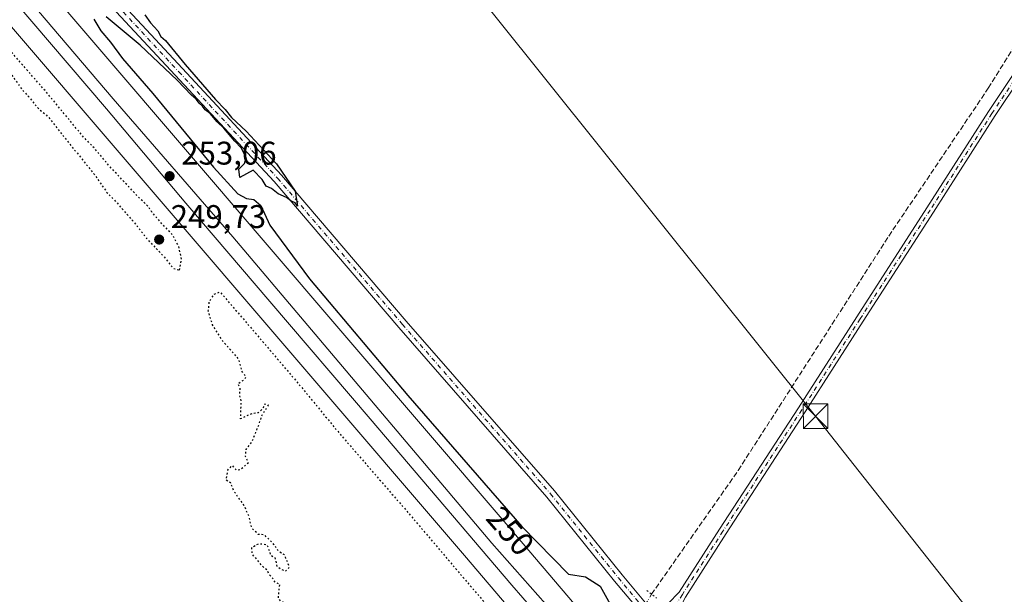
# Model space of a CAD drawing. Units: metres. Extents: x 626035 to 629530, y 4643965 to 4646340.
# Drawn here: x 627484 to 627785, y 4645026 to 4645202 of the extents above; entities that cross this region are included whole.
import ezdxf
from ezdxf.enums import TextEntityAlignment as Align

# ---------------------------------------------------------------- set-up
doc = ezdxf.new("R2010")
doc.units = ezdxf.units.M
doc.header["$MEASUREMENT"] = 0
for name, pattern in [('DGN Style 3', [2.307223458686699, 1.648016756204785, -0.6592067024819142]), ('DGN Style 4', [2.6384748266838614, 1.318413404963828, -0.6592067024819142, 0.001648016756204785, -0.6592067024819142]), ('DGN Style 5', [1.1536117293433497, 0.4944050268614355, -0.6592067024819142])]:
    doc.linetypes.add(name, pattern=pattern)
for name, color, linetype, lineweight in [('Camino Cxs', 7, 'Continuous', 0), ('Camino eje', 30, 'DGN Style 4', 13), ('Corriente artificial lineal', 4, 'DGN Style 3', 13), ('Corriente artificial lineal oculto', 135, 'DGN Style 4', 13), ('Cultivos herbáceos CxS', 92, 'Continuous', 0), ('Curva de nivel maestra', 30, 'Continuous', 30), ('Curva de nivel maestra depresión', 30, 'DGN Style 5', 30), ('Ferrocarril eje', 151, 'Continuous', 13), ('Instalación de energía eléctrica Cxs', 135, 'Continuous', 0), ('Monumento puntual', 7, 'Continuous', 0), ('Núcleo urbano CxS', 7, 'Continuous', 0), ('Pista no pavimentada Cxs', 111, 'Continuous', 0), ('Pista no pavimentada eje', 91, 'DGN Style 4', 0), ('Puente lineal', 2, 'DGN Style 5', 0), ('Punto de cota en terreno', 7, 'Continuous', 0), ('Rótulo de curva de nivel directora', 7, 'Continuous', 0), ('Rótulo de punto de cota en terreno', 7, 'Continuous', 0), ('Tendido', 6, 'Continuous', 0), ('Torre de tendido puntual', 7, 'Continuous', 0)]:
    doc.layers.add(name, color=color, linetype=linetype, lineweight=lineweight)
doc.styles.add('Style-Arial', font='txt')

# ---------------------------------------------------------------- blocks, each defined once
blk = doc.blocks.new('*U8')
at = {"layer": 'Cultivos herbáceos CxS', "color": 92, "linetype": 'Continuous', "lineweight": 0}
blk.add_polyline3d([(627227.3494999995, 4645497.338500001, 252.8478999999934), (627620.3202999998, 4645038.343900001, 252.047900000005), (627776.3953999998, 4644854.6976, 252.0837000000029), (627499.9134000001, 4644640.647, 255.0102999999945), (627434.2966, 4644691.447100001, 256.4875000000029), (627370.7965000002, 4644754.9472, 255.5445999999938), (627298.8295999998, 4644824.797300001, 255.9517000000051)], dxfattribs=at)
blk = doc.blocks.new('*U10')
at = {"layer": 'Cultivos herbáceos CxS', "color": 92, "linetype": 'Continuous', "lineweight": 0}
blk.add_polyline3d([(628198.7111999998, 4644382.500299999, 253.8794999999955), (627632.4921000004, 4645048.744100001, 251.7130999999936), (627313.3180999998, 4645421.542500001, 252.0510000000068)], dxfattribs=at)
blk = doc.blocks.new('5PATER')
at = {"layer": 'Instalación de energía eléctrica Cxs', "linetype": 'Continuous', "lineweight": 0}
h = blk.add_hatch(color=51, dxfattribs=at)
edge = h.paths.add_edge_path()
edge.add_ellipse((0, 0), major_axis=(-0.1095731443231308, -0.1110710700762829), ratio=0.9994222409660322, start_angle=0, end_angle=360)
blk = doc.blocks.new('5TTEND')
at = {"layer": 'Monumento puntual', "color": 7, "linetype": 'Continuous', "lineweight": 0}
for p, q in [((-0.375, 0.3754), (0.375, -0.3746)), ((0.3720000000000001, 0.3784000000000001), (-0.3720000000000001, -0.3776))]:
    blk.add_line(p, q, dxfattribs=at)
at = {"layer": 'Monumento puntual', "color": 7, "linetype": 'Continuous', "lineweight": 0, "flags": 128}
blk.add_lwpolyline([(-0.375, -0.3746), (0.375, -0.3746), (0.375, 0.3754), (-0.375, 0.3754), (-0.3720000000000001, -0.3776)], dxfattribs=at)

msp = doc.modelspace()

# ---------------------------------------------------------------- linework, layer by layer
at = {"layer": 'Camino Cxs', "color": 7, "linetype": 'Continuous', "lineweight": 0}
for points in [[(628038.4545, 4645568.9845, 248.7948000000033), (628021.4682999998, 4645542.632300001, 248.6065999999992), (628007.5043000003, 4645521.5275, 248.5264000000025), (627990.2050999999, 4645493.595100001, 248.8138000000035), (627967.0210999995, 4645457.389699999, 248.773000000001), (627946.8554999996, 4645426.268100001, 248.9419999999955), (627924.7917, 4645392.7755, 249.0445999999938), (627897.9654999999, 4645350.710899999, 249.088699999993), (627875.5773, 4645316.0963, 249.3666999999987), (627842.0824999996, 4645265.139900001, 249.223800000007), (627823.1958999997, 4645235.619700001, 249.517200000002), (627798.4249, 4645196.7163, 249.7008999999962), (627782.5491000004, 4645172.9027, 249.5991999999969), (627763.6630999995, 4645143.383500001, 249.7192000000068), (627742.2319, 4645110.0459, 249.9489000000031), (627724.4502999998, 4645082.2623, 250.7109000000055), (627700.3205000004, 4645045.114900001, 250.1377000000066), (627687.8731000006, 4645025.6461, 249.9655999999959), (627684.8170999996, 4645019.5361, 249.911500000002), (627685.1347000003, 4645015.4615, 249.866399999999), (627686.1401000004, 4645012.6041, 249.7502999999997)], [(627676.8252999998, 4645022.915100001, 249.9128000000055), (627677.5135000005, 4645022.574300001, 249.8908999999985), (627678.2484999998, 4645022.351700001, 249.8736000000063), (627679.0100999996, 4645022.252900001, 249.8570999999938), (627679.7774999999, 4645022.280900001, 249.8402999999962), (627680.5299000005, 4645022.434900001, 249.8234999999986), (627681.2666999997, 4645022.7203, 249.8142999999982), (627681.9447, 4645023.126300001, 249.8144999999931), (627682.5438999999, 4645023.6413, 249.8249000000069), (627685.9852999998, 4645027.1489, 249.8727000000072), (627698.3031000001, 4645046.414899999, 249.8555999999953), (627722.4332999998, 4645083.562899999, 249.8089000000036), (627740.2117, 4645111.341700001, 249.6379000000015), (627761.6429000003, 4645144.679099999, 249.4014000000025), (627780.5396999996, 4645174.215100001, 249.4330999999947), (627796.4139, 4645198.026699999, 249.4775999999983), (627821.1728999997, 4645236.910900001, 249.4061999999976)], [(627682.5438999999, 4645023.6413, 249.8249000000069), (627685.9852999998, 4645027.1489, 249.8727000000072), (627698.3031000001, 4645046.414899999, 249.8555999999953), (627722.4332999998, 4645083.562899999, 249.8089000000036), (627740.2117, 4645111.341700001, 249.6379000000015), (627761.6429000003, 4645144.679099999, 249.4014000000025), (627780.5396999996, 4645174.215100001, 249.4330999999947), (627796.4139, 4645198.026699999, 249.4775999999983)], [(627798.4249, 4645196.7163, 249.7008999999962), (627782.5491000004, 4645172.9027, 249.5991999999969), (627763.6630999995, 4645143.383500001, 249.7192000000068), (627742.2319, 4645110.0459, 249.9489000000031), (627724.4502999998, 4645082.2623, 250.7109000000055), (627700.3205000004, 4645045.114900001, 250.1377000000066), (627687.8731000006, 4645025.6461, 249.9655999999959)]]:
    msp.add_polyline3d(points, dxfattribs=at)
at = {"layer": 'Camino eje', "color": 30, "linetype": 'DGN Style 4', "lineweight": 13}
msp.add_polyline3d([(628037.4499000004, 4645569.640900001, 248.6428000000014), (628020.4637000002, 4645543.2885, 248.5522999999957), (628006.4935, 4645522.174699999, 248.4449000000022), (627989.1897, 4645494.2345, 248.6959999999963), (627966.0122999996, 4645458.0395, 248.7483999999968), (627945.8509000001, 4645426.924500001, 248.8845000000001), (627923.7846999997, 4645393.428099999, 248.9627999999939), (627896.9559000004, 4645351.359300001, 249.0151000000042), (627874.5721000005, 4645316.751700001, 249.2918000000063), (627841.0756999999, 4645265.7929, 249.2728999999963), (627822.1845000006, 4645236.2653, 249.3966999999975), (627797.4194999998, 4645197.3715, 249.4995000000054), (627781.5443000002, 4645173.558900001, 249.504700000005), (627762.6530999999, 4645144.031300001, 249.4945000000007), (627741.2219000002, 4645110.6939, 249.787599999996), (627723.4417000003, 4645082.912500001, 250.2121000000043), (627699.3117000004, 4645045.764900001, 249.9829999999929), (627686.9291000003, 4645026.397500001, 249.8772999999928), (627682.7037000004, 4645019.9089, 249.800900000002), (627681.1190999999, 4645014.819499999, 249.8300000000018)], dxfattribs=at)
at = {"layer": 'Corriente artificial lineal', "color": 4, "linetype": 'DGN Style 3', "lineweight": 13}
msp.add_polyline3d([(627677.5050999997, 4645026.465100001, 249.7102000000014), (627703.9736000003, 4645064.351600001, 248.9903999999952), (627750.0111999996, 4645136.0538, 248.9306999999972), (627780.4384000005, 4645181.297700001, 248.6198000000004), (627799.7529999996, 4645212.5186, 248.7508999999991), (627834.6781000001, 4645265.170800001, 248.6119999999937), (627866.6926999995, 4645316.5, 248.3937000000006), (627934.1616000002, 4645419.687700001, 248.3681999999972), (627962.4720999999, 4645464.137800001, 248.1664000000019), (627988.1366999998, 4645502.2379, 248.0574999999953), (628019.3575999998, 4645551.185900001, 248.054099999994), (628037.6139000002, 4645582.142200001, 248.0819000000047), (628066.7181000002, 4645626.063100001, 248.1037999999971), (628075.4494000003, 4645639.5569, 247.8793000000005), (628113.0203, 4645694.854900001, 247.7272999999986), (628143.9765999997, 4645744.3321, 247.7660999999935), (628172.5516999997, 4645787.4593, 247.9085999999952), (628174.6160000004, 4645791.042199999, 248.0112999999983)], dxfattribs=at)
at = {"layer": 'Corriente artificial lineal oculto', "color": 135, "linetype": 'DGN Style 4', "lineweight": 13, "extrusion": (0.002660237121678749, 0.004412439234606944, 0.9999867266711381), "elevation": 22415.37490541896, "flags": 128}
msp.add_lwpolyline([(627669.829654407, 4644964.831690493), (627674.6197646181, 4644972.776767839)], dxfattribs=at)
at = {"layer": 'Cultivos herbáceos CxS', "color": 92, "linetype": 'Continuous', "lineweight": 0, "extrusion": (0.2857037905234507, 0.2429911970383259, 0.9269997962472342), "elevation": 1308250.580344381, "flags": 128}
msp.add_lwpolyline([(3132351.452599537, -3232787.424240823), (3131747.219049599, -3232789.557222459), (3131506.209936669, -3232789.461771531)], dxfattribs=at)
at = {"layer": 'Cultivos herbáceos CxS', "color": 92, "linetype": 'Continuous', "lineweight": 0}
msp.add_polyline3d([(627313.3180999998, 4645421.542500001, 252.0510000000068), (627632.4921000004, 4645048.744100001, 251.7130999999936), (628198.7111999998, 4644382.500299999, 253.8794999999955), (628241.5314999997, 4644332.114700001, 254.5672999999952), (628294.8860999999, 4644269.3333, 254.6224999999977), (628461.2755000005, 4644076.0385, 255.0592999999935), (628518.7472999999, 4644008.969799999, 255.1153000000049)], dxfattribs=at)
at = {"layer": 'Curva de nivel maestra', "color": 30, "linetype": 'Continuous', "lineweight": 30, "elevation": 250, "flags": 128}
for points in [[(627506.9800000006, 4645202.450099999), (627509.1200000001, 4645198.890100001), (627512.1399999997, 4645195.4001), (627515.7599999999, 4645190.360099999), (627525.0300000003, 4645179.640100001), (627543.5800000001, 4645157.120100001), (627551.0300000003, 4645149.030099999), (627553.6900000004, 4645147.5801), (627555.9600000001, 4645147.2501), (627558.1200000001, 4645145.4101), (627560.8099999997, 4645139.4301), (627572.9699999997, 4645122.9301), (627602.9699999997, 4645087.290100001), (627637.8600000005, 4645047.1801), (627652.0899999999, 4645032.6801), (627657.3600000005, 4645031.770099999), (627661.75, 4645028.9101), (627664.8200000003, 4645023.4101)], [(627522.6600000003, 4645203.7401), (627524.2999999998, 4645201.3201), (627526.5700000003, 4645198.840100001), (627527.5499999998, 4645197.1501), (627528.9500000002, 4645195.880100001), (627534.9900000002, 4645188.590100001), (627544.1900000004, 4645177.800100001), (627547.2000000002, 4645174.8201), (627549.0800000001, 4645172.360099999), (627553.5599999997, 4645168.1801), (627562.8700000001, 4645158.1601), (627568.5599999997, 4645149.850099999), (627569.2999999998, 4645145.2601), (627568.5599999997, 4645146.1801), (627567.2000000002, 4645146.8201), (627565.8700000001, 4645147.8201), (627563.3200000003, 4645148.940099999), (627561.3700000001, 4645150.6501), (627559.6500000004, 4645151.3301), (627558.4699999997, 4645153.370100001), (627555.7199999997, 4645156.220100001), (627551.7000000002, 4645153.9801), (627551.3799999999, 4645156.5101), (627553.0599999997, 4645158.2301), (627553.5800000001, 4645160.0701), (627552.0700000003, 4645163.020099999), (627550.1399999997, 4645165.090100001), (627546.7400000002, 4645169.030099999), (627544.7199999997, 4645171.0001), (627542.5800000001, 4645173.540100001), (627541.0800000001, 4645174.700099999), (627540.2199999997, 4645175.8301), (627539.1699999999, 4645176.770099999), (627538.3200000003, 4645177.920100001), (627536.8700000001, 4645179.140100001), (627532.4800000006, 4645183.7501), (627521.1799999997, 4645194.440099999), (627510.8399999999, 4645203.1601)]]:
    msp.add_lwpolyline(points, dxfattribs=at)
at = {"layer": 'Curva de nivel maestra depresión', "color": 30, "linetype": 'DGN Style 5', "lineweight": 30, "elevation": 250, "flags": 128}
for points in [[(627533.1600000003, 4645125.640100001), (627533.8499999996, 4645128.940099999), (627533.0199999996, 4645132.8301), (627530.9699999997, 4645136.5801), (627527.8700000001, 4645139.8201), (627524.7699999996, 4645143.380100001), (627523.5800000001, 4645145.1801), (627520.5899999999, 4645148.0601), (627511.7599999999, 4645157.4901), (627507.3200000003, 4645162.790100001), (627503.3499999996, 4645166.960100001), (627492.8899999997, 4645179.6601), (627477.6100000005, 4645197.200099999), (627473.1100000005, 4645201.0001), (627470.8799999999, 4645201.090100001), (627472.3399999999, 4645197.5001), (627477.4500000002, 4645190.640100001), (627481.3600000005, 4645186.130100001), (627484.9800000006, 4645181.020099999), (627487.25, 4645178.520099999), (627489.7400000002, 4645175.390100001), (627493, 4645172.610099999), (627497.3799999999, 4645167.050100001), (627507.1399999997, 4645154.970100001), (627511.04, 4645149.380100001), (627513.7100000001, 4645146.6501), (627519.9400000004, 4645139.550100001), (627523.5700000003, 4645134.780099999), (627527.6600000003, 4645130.670100001), (627531.3200000003, 4645126.200099999), (627533.1600000003, 4645125.640100001)], [(627658.4304999998, 4644996.091600001), (627656.7000000002, 4644990.4801), (627657.0599999997, 4644987.1501), (627660.6500000004, 4644983.7601), (627668.2599999999, 4644975.920100001), (627673.5499999998, 4644969.550100001), (627681.4000000004, 4644960.4101), (627690.54, 4644948.890100001), (627700.1200000001, 4644937.8101), (627711.6299999999, 4644923.9801), (627720.5499999998, 4644913.5801), (627731.6100000005, 4644899.9801), (627740.1200000001, 4644889.9901), (627750.1500000004, 4644877.520099999), (627759.4000000004, 4644866.940099999), (627765.7199999997, 4644860.4301), (627771.4199999999, 4644853.470100001), (627773.4600000001, 4644851.1801), (627774.9000000004, 4644849.290100001), (627779, 4644845.050100001), (627783.4100000003, 4644838.970100001), (627781.3200000003, 4644837.890100001), (627776.0999999996, 4644843.3201), (627767.7999999998, 4644852.190099999), (627764.8300000001, 4644854.550100001), (627762.6699999999, 4644856.720100001), (627759.4199999999, 4644859.2601), (627756.0999999996, 4644862.960100001), (627750.9800000006, 4644867.4001), (627745.9400000004, 4644873.380100001), (627742.7599999999, 4644875.870100001), (627738.4000000004, 4644879.470100001), (627735.5599999997, 4644882.920100001), (627733.4800000006, 4644885.1801), (627731.8099999997, 4644887.5101), (627729.2400000002, 4644889.270099999), (627726.5300000003, 4644891.9001), (627724.7800000003, 4644894.8201), (627722.9900000002, 4644898.640100001), (627719.2199999997, 4644901.210100001), (627714.7999999998, 4644904.9801), (627711.8499999996, 4644908.700099999), (627710.7000000002, 4644911.460100001), (627707.7199999997, 4644915.220100001), (627703.7599999999, 4644917.970100001), (627700.7999999998, 4644921.290100001), (627696.7000000002, 4644925.710100001), (627694.1799999997, 4644929.520099999), (627691.9100000003, 4644931.9301), (627688.9400000004, 4644933.890100001), (627687.7800000003, 4644935.2301), (627687.1799999997, 4644937.220100001), (627685, 4644939.3301), (627681.7400000002, 4644940.8301), (627680.3200000003, 4644942.0001), (627678.9900000002, 4644942.4801), (627678.6500000004, 4644943.130100001), (627681.04, 4644944.2601), (627677.7199999997, 4644944.970100001), (627677.6100000005, 4644946.960100001), (627677.0999999996, 4644948.460100001), (627675.3399999999, 4644947.040100001), (627673.3399999999, 4644947.2601), (627671.3399999999, 4644948.840100001), (627669.3399999999, 4644949.7601), (627667.54, 4644949.6801), (627666.1500000004, 4644947.600099999), (627663.4699999997, 4644941.1601), (627659.2000000002, 4644937.020099999), (627657.7999999998, 4644934.690099999), (627654.6600000003, 4644930.7601), (627646.2100000001, 4644918.2601), (627645.5999999996, 4644915.3201), (627643.6299999999, 4644911.6601), (627641.3200000003, 4644909.610099999), (627638.4299999997, 4644906.880100001), (627633.9299999997, 4644903.520099999), (627631.3099999997, 4644900.4001), (627629.7199999997, 4644895.700099999), (627628.25, 4644893.280099999), (627627.0199999996, 4644892.710100001), (627625.8499999996, 4644895.640100001), (627623.0999999996, 4644894.5601), (627618.0899999999, 4644890.2501), (627614.6799999997, 4644886.6501), (627610.0199999996, 4644882.720100001), (627607.0199999996, 4644880.5001), (627603.0199999996, 4644876.710100001), (627597.8600000005, 4644874.1601), (627594.9400000004, 4644874.170100001), (627595.4100000003, 4644875.690099999), (627598.9000000004, 4644879.2401), (627602.4299999997, 4644881.6601), (627609.3399999999, 4644886.870100001), (627616.8200000003, 4644893.2601), (627628.2199999997, 4644902.200099999), (627634.5199999996, 4644908.140100001), (627636.8200000003, 4644911.640100001), (627639.7999999998, 4644915.5601), (627637.9000000004, 4644914.7401), (627636.8099999997, 4644914.4301), (627637.4400000004, 4644915.5701), (627640.3499999996, 4644919.1501), (627643.9600000001, 4644923.890100001), (627648.8099999997, 4644928.4901), (627650.3300000001, 4644931.190099999), (627651.9699999997, 4644933.690099999), (627652.29, 4644934.950099999), (627651.4000000004, 4644935.390100001), (627650.1699999999, 4644933.140100001), (627648.5, 4644932.050100001), (627644.6100000005, 4644930.540100001), (627640.9699999997, 4644927.020099999), (627636.7300000006, 4644923.550100001), (627633.7199999997, 4644919.460100001), (627632.6100000005, 4644918.4901), (627631.5999999996, 4644919.0801), (627629.5899999999, 4644917.690099999), (627628.25, 4644915.4001), (627626.8200000003, 4644914.280099999), (627623.6799999997, 4644913.300100001), (627621.5099999999, 4644912.860099999), (627619.6500000004, 4644910.5001), (627614.75, 4644905.720100001), (627608.1500000004, 4644901.450099999), (627605.8300000001, 4644899.030099999), (627603.2699999996, 4644897.030099999), (627600.9600000001, 4644895.090100001), (627596.4800000006, 4644892.280099999), (627589.54, 4644886.3301), (627586.6200000001, 4644884.440099999), (627583.1200000001, 4644884.130100001), (627585.9199999999, 4644887.2601), (627594.7300000006, 4644895.050100001), (627615.8300000001, 4644911.840100001), (627631.3899999997, 4644924.420100001), (627637.6799999997, 4644929.1801), (627643.3499999996, 4644934.020099999), (627649.6799999997, 4644939.0701), (627656.3399999999, 4644944.870100001), (627659.1100000005, 4644946.9101), (627660.4800000006, 4644949.280099999), (627662.8399999999, 4644952.4901), (627662.3700000001, 4644953.9801), (627661.3700000001, 4644955.380100001), (627659.1799999997, 4644956.520099999), (627657.9500000002, 4644957.630100001), (627656.5499999998, 4644958.2301), (627655.3499999996, 4644959.120100001), (627653.4000000004, 4644959.780099999), (627651.2000000002, 4644960.970100001), (627648.0700000003, 4644961.420100001), (627645.3300000001, 4644961.0701), (627644.2000000002, 4644962.8101), (627641.25, 4644964.3201), (627638.5199999996, 4644964.360099999), (627632.2199999997, 4644960.770099999), (627627.8799999999, 4644958.4301), (627623.8200000003, 4644955.140100001), (627621.5599999997, 4644954.050100001), (627622.9800000006, 4644956.800100001), (627630.4600000001, 4644964.170100001), (627633.1100000005, 4644969.6501), (627631.1699999999, 4644969.280099999), (627627.6399999997, 4644967.3201), (627621.8399999999, 4644963.220100001), (627616.6600000003, 4644959.840100001), (627609.2699999996, 4644953.2601), (627600.6600000003, 4644946.2301), (627590.2400000002, 4644938.7501), (627582.8799999999, 4644934.140100001), (627572.1399999997, 4644925.9001), (627560.7999999998, 4644916.4001), (627544.04, 4644903.460100001), (627530.6399999997, 4644892.790100001), (627525.5999999996, 4644889.690099999), (627522.7199999997, 4644890.220100001), (627523.3600000005, 4644891.5601), (627527.4800000006, 4644895.380100001), (627534.9299999997, 4644901.110099999), (627543.5499999998, 4644908.380100001), (627559.4600000001, 4644920.690099999), (627574.2199999997, 4644932.600099999), (627586.54, 4644942.270099999), (627594.6799999997, 4644949.640100001), (627600.1399999997, 4644953.8201), (627607.2000000002, 4644959.9901), (627612.54, 4644964.350099999), (627621.1799999997, 4644971.9901), (627628.5, 4644976.780099999), (627631.8899999997, 4644979.720100001), (627632.2000000002, 4644980.9301), (627630.7800000003, 4644980.9001), (627627.2999999998, 4644979.040100001), (627625.2800000003, 4644978.790100001), (627625.5999999996, 4644979.8201), (627627.2000000002, 4644980.090100001), (627628.3200000003, 4644981.0701), (627628.5999999996, 4644982.7501), (627627.29, 4644984.620100001), (627624.4100000003, 4644984.0701), (627622.5599999997, 4644984.220100001), (627621.8300000001, 4644985.8201), (627619.8499999996, 4644987.1801), (627619.2400000002, 4644988.340100001), (627618.4600000001, 4644987.170100001), (627617.2100000001, 4644986.890100001), (627616.2300000006, 4644987.890100001), (627613.5199999996, 4644987.280099999), (627611.5800000001, 4644987.340100001), (627611.29, 4644989.0101), (627612.9800000006, 4644991.0801), (627613.0899999999, 4644993.280099999), (627610.6399999997, 4644995.0801), (627609.4900000002, 4644997.0101), (627609.2100000001, 4644998.340100001), (627608.1299999999, 4644996.9101), (627605.8099999997, 4644994.940099999), (627605.1799999997, 4644998.380100001), (627601.4100000003, 4644999.460100001), (627591.25, 4645005.140100001), (627587.0800000001, 4645008.2501), (627585.1600000003, 4645009.9301), (627583.2300000006, 4645009.4001), (627580.4600000001, 4645010.450099999), (627577.4800000006, 4645012.800100001), (627574.6900000004, 4645015.470100001), (627569.6600000003, 4645018.720100001), (627568.3899999997, 4645020.920100001), (627569.4800000006, 4645022.3301), (627570.6900000004, 4645022.920100001), (627569.3600000005, 4645022.770099999), (627567.54, 4645021.9101), (627566.0800000001, 4645023.720100001), (627564.4600000001, 4645024.100099999), (627563.5, 4645025.140100001), (627563.5499999998, 4645027.190099999), (627563.9100000003, 4645029.550100001), (627562.4900000002, 4645030.130100001), (627561.6900000004, 4645031.3301), (627560.7599999999, 4645032.4001), (627560.0099999999, 4645033.8301), (627558.4699999997, 4645035.1601), (627557.1200000001, 4645036.940099999), (627555.4000000004, 4645038.770099999), (627555.3499999996, 4645040.8201), (627557.4800000006, 4645042.020099999), (627559.9699999997, 4645041.6501), (627561.0300000003, 4645038.5101), (627562.3799999999, 4645037.6801), (627562.9800000006, 4645034.950099999), (627564.4600000001, 4645034.100099999), (627565.5800000001, 4645033.5601), (627566.8200000003, 4645034.790100001), (627565.2800000003, 4645038.590100001), (627563.5499999998, 4645039.520099999), (627562.0899999999, 4645041.7301), (627559.1299999999, 4645044.6601), (627557.2800000003, 4645044.8101), (627555.2599999999, 4645046.780099999), (627554.5099999999, 4645050.1501), (627552.9699999997, 4645053.610099999), (627549.7999999998, 4645058.100099999), (627548.8899999997, 4645060.530099999), (627547.5099999999, 4645061.390100001), (627548, 4645064.450099999), (627549.2800000003, 4645065.9001), (627550.5899999999, 4645064.4301), (627551.8799999999, 4645064.6601), (627554.2699999996, 4645066.780099999), (627553.3399999999, 4645068.6501), (627553.5999999996, 4645070.8101), (627555.4299999997, 4645073.2401), (627557.4100000003, 4645078.220100001), (627558.5, 4645081.3201), (627560.3899999997, 4645084.3201), (627559.2999999998, 4645084.6601), (627558.5099999999, 4645083.120100001), (627557.25, 4645082.0001), (627555.0300000003, 4645081.610099999), (627551.8899999997, 4645080.140100001), (627552.0800000001, 4645085.710100001), (627551.6200000001, 4645087.2401), (627551.7400000002, 4645089.460100001), (627551.1399999997, 4645090.960100001), (627553.0899999999, 4645092.270099999), (627553.6100000005, 4645092.970100001), (627552.29, 4645094.710100001), (627551.3899999997, 4645098.350099999), (627546.3399999999, 4645104.040100001), (627543.3099999997, 4645108.870100001), (627542.0199999996, 4645113.050100001), (627542.3399999999, 4645116.050100001), (627543.8399999999, 4645118.3301), (627545.5999999996, 4645118.9901), (627558.7999999998, 4645103.590100001), (627570.5, 4645089.780099999), (627581.3200000003, 4645076.620100001), (627602.5, 4645052.140100001), (627623.1600000003, 4645027.8101), (627641.7100000001, 4645006.370100001), (627647.3899999997, 4644999.200099999), (627651.2800000003, 4644998.030099999), (627655.0099999999, 4644998.300100001), (627656.4400000004, 4644998.5101)]]:
    msp.add_lwpolyline(points, dxfattribs=at)
at = {"layer": 'Ferrocarril eje', "color": 151, "linetype": 'Continuous', "lineweight": 13}
for points in [[(627365.3099999997, 4645351.550000001, 252.852899999998), (627512.9699999997, 4645178.050000001, 253.0696999999927), (627549.4600000001, 4645135.800000001, 252.9633999999933), (627572.4500000002, 4645108.720000001, 253.0926000000036), (627628.6299999999, 4645042.109999999, 253.303700000004), (627647.4699999997, 4645020.869999999, 253.2888999999996), (627660.2100000001, 4645005.67, 252.9468000000052), (627660.8283000002, 4645004.942, 252.8031000000047)], [(627368.4800000006, 4645341.67, 252.8894), (627510.8700000001, 4645175.01, 253.3882000000012), (627535.1500000004, 4645146.100000001, 252.936400000006), (627560.8499999996, 4645116.07, 253.0348999999987), (627591.4900000002, 4645080.16, 253.8178999999946), (627634.8399999999, 4645029.230000001, 253.4248999999982), (627654.9600000001, 4645005.970000001, 253.2020000000048), (627657.8885000005, 4645002.5318, 252.9247000000032)]]:
    msp.add_polyline3d(points, dxfattribs=at)
at = {"layer": 'Núcleo urbano CxS', "color": 7, "linetype": 'Continuous', "lineweight": 0, "extrusion": (0.2857037905234507, 0.2429911970383259, 0.9269997962472342), "elevation": 1308250.580344381, "flags": 128}
msp.add_lwpolyline([(3132351.452599537, -3232787.424240823), (3131747.219049599, -3232789.557222459), (3131506.209936669, -3232789.461771531)], dxfattribs=at)
at = {"layer": 'Núcleo urbano CxS', "color": 7, "linetype": 'Continuous', "lineweight": 0}
for points in [[(628189.9715, 4644368.0615, 254.2746999999945), (627808.4556, 4644816.9738, 252.2167000000045), (627776.3953999998, 4644854.6976, 252.0837000000029), (627620.3202999998, 4645038.343900001, 252.047900000005), (627227.3494999995, 4645497.338500001, 252.8478999999934), (627164.2219000002, 4645571.0723, 253.0375000000058), (627005.4512999998, 4645756.5167, 253.1113999999943), (626954.9231000004, 4645815.534, 253.0265999999974), (626665.9323000005, 4646158.1187, 254.7364999999991), (626552.3810999999, 4646287.492500001, 253.9265000000014), (626573.3523000004, 4646287.8696, 254.0261000000028), (626678.0195000004, 4646168.618100001, 253.7427000000025), (626678.1176000005, 4646168.504100001, 253.7436000000016), (626967.1058999998, 4645825.921900001, 253.0050000000047), (627012.2642999999, 4645773.1765, 253.0810999999958), (627313.3180999998, 4645421.542500001, 252.0510000000068), (627632.4921000004, 4645048.744100001, 251.7130999999936), (628198.7111999998, 4644382.500299999, 253.8794999999955)], [(627313.3180999998, 4645421.542500001, 252.0510000000068), (627632.4921000004, 4645048.744100001, 251.7130999999936), (628198.7111999998, 4644382.500299999, 253.8794999999955), (628241.5314999997, 4644332.114700001, 254.5672999999952), (628294.8860999999, 4644269.3333, 254.6224999999977), (628461.2755000005, 4644076.0385, 255.0592999999935), (628518.7472999999, 4644008.969799999, 255.1153000000049)]]:
    msp.add_polyline3d(points, dxfattribs=at)
at = {"layer": 'Pista no pavimentada Cxs', "color": 111, "linetype": 'Continuous', "lineweight": 0}
for points in [[(628039.8695, 4644716.001499999, 251.6842000000034), (627971.0805000003, 4644758.7565, 251.6128000000026), (627923.6606999999, 4644788.817100001, 251.4701000000059), (627877.1146999998, 4644818.2259, 250.8595999999961), (627841.1385000005, 4644839.8115, 250.6616999999969), (627824.3085000003, 4644850.250299999, 250.5718999999954), (627813.1432999996, 4644859.0537, 250.4563000000053), (627805.4589000001, 4644866.3113, 250.5801999999967), (627794.1656999999, 4644876.965299999, 250.2811999999976), (627782.2363, 4644890.811899999, 251.1827000000048), (627745.8240999999, 4644934.210100001, 250.4214000000065), (627715.3387000002, 4644970.1997, 249.7657999999938), (627684.4901000002, 4645007.4301, 249.7798999999941), (627676.9537000004, 4645017.4067, 249.8916999999929), (627675.5395000001, 4645019.278899999, 249.9171000000061), (627674.9971000003, 4645020.034299999, 249.9328999999998), (627666.1902999999, 4645030.5363, 249.8424999999988), (627645.4868999999, 4645056.238299999, 249.646900000007), (627600.2198999999, 4645108.0701, 249.5815000000002), (627562.1347000003, 4645152.714500001, 250.1941999999981), (627531.8869000003, 4645185.289100001, 250.1255999999994), (627505.6350999996, 4645213.6579, 250.3215000000055)], [(627675.5395000001, 4645019.278899999, 249.9171000000061), (627674.9971000003, 4645020.034299999, 249.9328999999998), (627666.1902999999, 4645030.5363, 249.8424999999988), (627645.4868999999, 4645056.238299999, 249.646900000007), (627600.2198999999, 4645108.0701, 249.5815000000002), (627562.1347000003, 4645152.714500001, 250.1941999999981), (627531.8869000003, 4645185.289100001, 250.1255999999994), (627505.6350999996, 4645213.6579, 250.3215000000055)], [(627507.8454999998, 4645215.6863, 250.3029999999999), (627534.0871000001, 4645187.328500001, 250.1777000000002), (627564.3761, 4645154.7095, 250.1604999999981), (627602.4908999996, 4645110.030300001, 249.7304000000004), (627647.7856999999, 4645058.1667, 249.6698000000033), (627668.5081000002, 4645032.441299999, 249.7630000000063), (627675.6621000003, 4645023.9101, 249.9391000000033), (627676.2024999997, 4645023.3643, 249.9293999999936), (627676.8252999998, 4645022.915100001, 249.9128000000055), (627686.1401000004, 4645012.6041, 249.7502999999997), (627687.7719000002, 4645009.8983, 249.7551999999996), (627718.4077000003, 4644972.7653, 249.7825000000012), (627748.8822999997, 4644936.7883, 250.0356999999931), (627785.2836999996, 4644893.402899999, 250.3441000000021), (627797.0610999997, 4644879.732899999, 250.3267999999953), (627808.2045, 4644869.220100001, 250.4706000000006), (627815.7600999996, 4644862.0843, 250.5942000000068), (627826.6083000004, 4644853.530900001, 250.6532000000007), (627843.2216999996, 4644843.226299999, 250.7482000000018), (627879.2122999999, 4644821.632099999, 250.9752000000008), (627925.7997000003, 4644792.197100001, 251.4615000000049), (627973.2071000002, 4644762.144300001, 251.6444999999949), (628042.0016999999, 4644719.3859, 251.828800000003)], [(627507.8454999998, 4645215.6863, 250.3029999999999), (627534.0871000001, 4645187.328500001, 250.1777000000002), (627564.3761, 4645154.7095, 250.1604999999981), (627602.4908999996, 4645110.030300001, 249.7304000000004), (627647.7856999999, 4645058.1667, 249.6698000000033), (627668.5081000002, 4645032.441299999, 249.7630000000063), (627675.6621000003, 4645023.9101, 249.9391000000033), (627676.2024999997, 4645023.3643, 249.9293999999936), (627676.8252999998, 4645022.915100001, 249.9128000000055)]]:
    msp.add_polyline3d(points, dxfattribs=at)
at = {"layer": 'Pista no pavimentada eje', "color": 91, "linetype": 'DGN Style 4', "lineweight": 0}
msp.add_polyline3d([(627315.5239000004, 4645445.967700001, 251.1535000000004), (627315.6048999998, 4645442.002499999, 251.2685000000056), (627319.8383, 4645432.900900001, 251.867499999993), (627330.8448999999, 4645417.660900001, 251.7293000000063), (627362.3833, 4645378.7141, 251.3307000000059), (627396.4617, 4645340.6141, 250.972299999994), (627414.2417000001, 4645317.542300001, 250.8659999999945), (627433.5034999996, 4645295.317299999, 250.8497999999963), (627456.5751, 4645270.763900001, 250.9470000000001), (627472.4502999998, 4645252.348900001, 250.6187999999966), (627506.7402999997, 4645214.6721, 250.3157999999967), (627532.9868999999, 4645186.308700001, 250.1640000000043), (627563.2553000003, 4645153.712099999, 250.1897999999928), (627601.3554999996, 4645109.0503, 249.6622000000062), (627646.6363000004, 4645057.202500001, 249.6589999999997), (627667.3492999999, 4645031.4889, 249.7985999999946), (627678.6741000004, 4645017.983700001, 249.8684000000067), (627681.1190999999, 4645014.819499999, 249.8300000000018)], dxfattribs=at)
at = {"layer": 'Puente lineal', "color": 2, "linetype": 'DGN Style 5', "lineweight": 0, "extrusion": (0.004179019647895587, -0.003187387866832924, 0.9999861880812999), "elevation": -11932.4966716513, "flags": 128}
msp.add_lwpolyline([(627669.504575648, 4645013.15203431), (627672.4546313795, 4645010.902022881)], dxfattribs=at)
at = {"layer": 'Tendido', "color": 6, "linetype": 'Continuous', "lineweight": 0}
msp.add_polyline3d([(627285.25, 4645636.24, 253.7287999999971), (627387.4400000004, 4645507.779999999, 251.454700000002), (627489.6299999999, 4645379.08, 250.2090999999928), (627612.8200000003, 4645224.539999999, 250.7736000000005), (627727.6299999999, 4645080.99, 252.0947000000015), (627836.2800000003, 4644943.130000001, 252.9992000000057), (627948.8899999997, 4644800.050000001, 253.5158999999985), (628091.9592000004, 4644704.895400001, 254.4927000000025), (628228.1200000001, 4644614.529999999, 253.5429000000004), (628375.2599999999, 4644516.609999999, 253.8319999999949), (628511.9800000006, 4644425.619999999, 255.1229000000021)], dxfattribs=at)

# ---------------------------------------------------------------- block references
at = {"layer": 'Cultivos herbáceos CxS', "color": 92, "linetype": 'Continuous', "lineweight": 0}
for name in ['*U10', '*U8']:
    msp.add_blockref(name, (0, 0), dxfattribs=at)
at = {"layer": 'Punto de cota en terreno', "color": 7, "linetype": 'Continuous', "lineweight": 0, "xscale": 10, "yscale": 10, "zscale": 10}
for p in [(627530.2000000002, 4645154.4, 253.0599999999977), (627527, 4645135, 249.7299999999959)]:
    msp.add_blockref('5PATER', p, dxfattribs=at)
at = {"layer": 'Torre de tendido puntual', "color": 7, "linetype": 'Continuous', "lineweight": 0, "xscale": 10, "yscale": 10, "zscale": 10}
msp.add_blockref('5TTEND', (627727.6299999999, 4645080.99, 252.0947000000015), dxfattribs=at)

# ---------------------------------------------------------------- texts
at = {"layer": 'Rótulo de curva de nivel directora', "color": 7, "linetype": 'Continuous', "lineweight": 0, "style": 'Style-Arial'}
msp.add_text('250', height=7.000000000000002, rotation=311.0185764504608, dxfattribs=at).set_placement((627634.3497141583, 4645045.840988011), align=Align.MIDDLE_CENTER)
at = {"layer": 'Rótulo de punto de cota en terreno', "color": 7, "linetype": 'Continuous', "lineweight": 0, "style": 'Style-Arial'}
for s, p in [('253,06', (627533.7278000005, 4645157.927800001)), ('249,73', (627530.5278000003, 4645138.527799999))]:
    msp.add_text(s, height=7.000000000000002, dxfattribs=at).set_placement(p)

doc.saveas('drawing.dxf')
